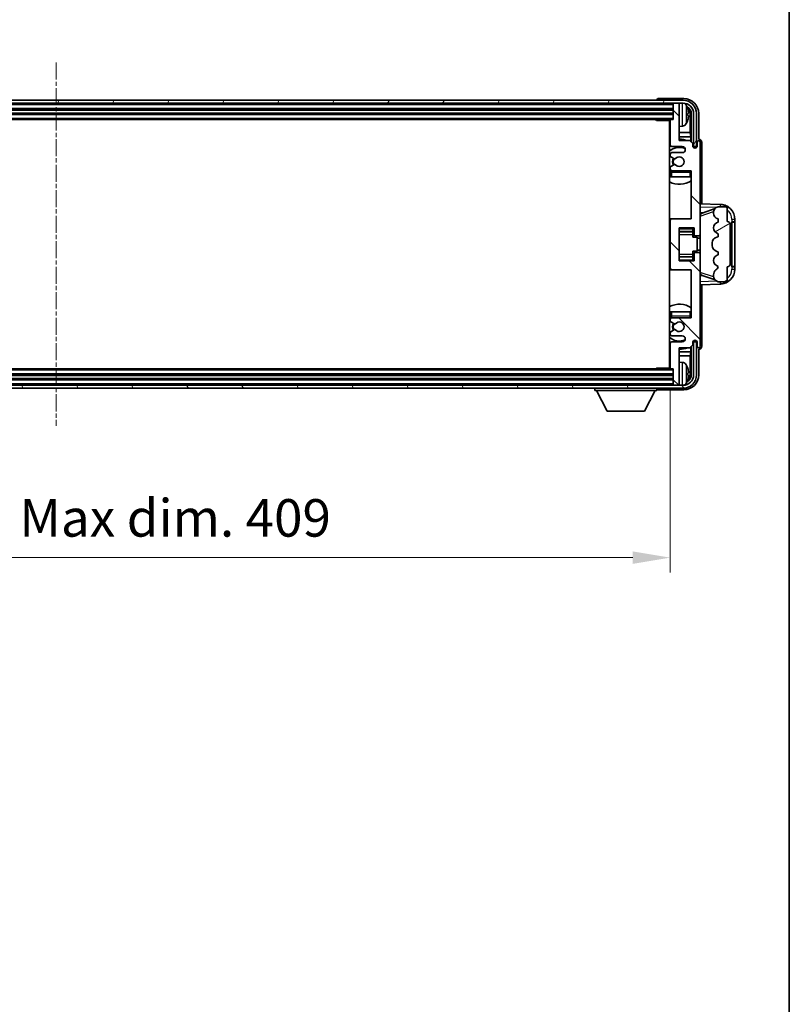
# Model space of a CAD drawing. Units: millimetres. Extents: x 0 to 11409, y 0 to 1405.
# Drawn here: x 3273 to 3529, y 749 to 1077 of the extents above; entities that cross this region are included whole.
import ezdxf

# ---------------------------------------------------------------- set-up
doc = ezdxf.new("R2010")
doc.units = ezdxf.units.MM
doc.linetypes.add('CHAIN', pattern=[0.3543, 0.2362, -0.0295, 0.0591, -0.0295])
for name, color, linetype, lineweight in [('Border (ISO)', 7, 'Continuous', 35), ('Dimension (ISO)', 7, 'Continuous', 18), ('Dimension (ISO) @ 1', 7, 'Continuous', 18), ('Visible (ISO)', 7, 'Continuous', 35), ('Visible Narrow (ISO)', 7, 'Continuous', 25)]:
    doc.layers.add(name, color=color, linetype=linetype, lineweight=lineweight)
doc.layers.add('Centerline (ISO)', color=7, linetype='Continuous', lineweight=18, true_color=0x80ffff)
doc.layers.add('Hatch (ISO)', color=1, linetype='Continuous', lineweight=18, true_color=0xff0000)
doc.styles.add('Note Text (TK)', font='MS PGothic.ttf')
doc.dimstyles.new('Default - Method 1b (TK)', dxfattribs={"dimscale": 4, "dimtxt": 2.5, "dimasz": 2.5, "dimexe": 1, "dimexo": 1.5, "dimgap": 1, "dimtad": 1, "dimtoh": 1, "dimrnd": 1e-08, "dimdsep": 46, "dimtxsty": 'Note Text (TK)', "dimcen": 0.09, "dimdle": 5, "dimclrd": 100, "dimclre": 100, "dimclrt": 7, "dimadec": 1, "dimazin": 1, "dimtfac": 1, "dimtmove": 0, "dimatfit": 3, "dimfxl": 0, "dimtolj": 1, "dimlwd": -1, "dimlwe": -1, "dimarcsym": 0})

# ---------------------------------------------------------------- blocks, each defined once
blk = doc.blocks.new('図面枠 tk図枠')
at = {"layer": 'Border (ISO)'}
blk.add_line((405.5, 289), (405.5, 8), dxfattribs=at)
blk = doc.blocks.new('*D94')
at = {"layer": 'Defpoints', "color": 0, "transparency": 16777216}
for p in [(3080.35, 961.16), (3489.35, 961.16), (3489.35, 897.96)]:
    blk.add_point(p, dxfattribs=at)
at = {"layer": 'Dimension (ISO)', "color": 100, "transparency": 16777216}
for p, q in [((3080.35, 953.66), (3080.35, 892.96)), ((3489.35, 953.66), (3489.35, 892.96)), ((3092.85, 897.96), (3476.85, 897.96))]:
    blk.add_line(p, q, dxfattribs=at)
for points in [[(3092.85, 900.04), (3092.85, 895.88), (3080.35, 897.96)], [(3476.85, 900.04), (3476.85, 895.88), (3489.35, 897.96)]]:
    blk.add_solid(points, dxfattribs=at)
at = {"layer": 'Dimension (ISO)', "color": 7, "transparency": 16777216, "insert": (3190, 911.2), "char_height": 12.5, "attachment_point": 4, "style": 'Note Text (TK)'}
blk.add_mtext('\\A1;\\fＭＳ Ｐゴシック|b0|i0;\\H12.5000;有効寸法 / Max dim. 409', dxfattribs=at)

msp = doc.modelspace()

# ---------------------------------------------------------------- hatches: boundary and pattern name
at = {"layer": 'Hatch (ISO)'}
h = msp.add_hatch(dxfattribs=at)
h.set_pattern_fill('ANSI31', color=256, scale=127, angle=14.999978, style=0)
h.set_pattern_definition([(60, (1501.492, -39.875), (-13.74815, 7.9375), [])])
edge = h.paths.add_edge_path()
edge.add_ellipse((3493.5982, 1045.8589), major_axis=(0, 3.5), ratio=1, start_angle=270, end_angle=360)
edge.add_line((3493.5982, 1049.3589), (3492.0482, 1049.3589))
edge.add_line((3492.0482, 1049.3589), (3490.6482, 1049.3589))
edge.add_line((3490.6482, 1049.3589), (3079.0482, 1049.3589))
edge.add_line((3079.0482, 1049.3589), (3077.6482, 1049.3589))
edge.add_line((3077.6482, 1049.3589), (3076.0982, 1049.3589))
edge.add_ellipse((3076.0982, 1045.8589), major_axis=(-3.5, 0), ratio=1, start_angle=270, end_angle=360)
edge.add_line((3072.5982, 1045.8589), (3072.5982, 1034.8589))
edge.add_line((3072.5982, 1034.8589), (3071.5982, 1034.8589))
edge.add_line((3071.5982, 1034.8589), (3071.5982, 1045.8589))
edge.add_ellipse((3076.0982, 1045.8589), major_axis=(0, 4.5), ratio=1, start_angle=0, end_angle=90, ccw=False)
edge.add_line((3076.0982, 1050.3589), (3493.5982, 1050.3589))
edge.add_ellipse((3493.5982, 1045.8589), major_axis=(4.5, 0), ratio=1, start_angle=0, end_angle=90, ccw=False)
edge.add_line((3498.0982, 1045.8589), (3498.0982, 1034.8589))
edge.add_line((3498.0982, 1034.8589), (3497.0982, 1034.8589))
edge.add_line((3497.0982, 1034.8589), (3497.0982, 1045.8589))
h = msp.add_hatch(dxfattribs=at)
h.set_pattern_fill('ANSI31', color=256, scale=127, angle=90.00021, style=0)
h.set_pattern_definition([(135.0002, (1501.492, -39.875), (-11.22528, -11.22536), [])])
edge = h.paths.add_edge_path()
edge.add_ellipse((3489.8482, 1010.3589), major_axis=(0, 0.5), ratio=1, start_angle=0, end_angle=90)
edge.add_line((3489.3482, 1010.3589), (3489.3482, 994.3589))
edge.add_ellipse((3489.8482, 994.3589), major_axis=(-0.5, 0), ratio=1, start_angle=0, end_angle=90)
edge.add_line((3489.8482, 993.8589), (3496.3482, 993.8589))
edge.add_line((3496.3482, 993.8589), (3496.3482, 977.8589))
edge.add_line((3496.3482, 977.8589), (3489.8482, 977.8589))
edge.add_ellipse((3489.8482, 977.3589), major_axis=(0, 0.5), ratio=1, start_angle=0, end_angle=90)
edge.add_line((3489.3482, 977.3589), (3489.3482, 976.7642))
edge.add_ellipse((3489.6482, 976.7642), major_axis=(-0.3, 0), ratio=1, start_angle=0, end_angle=60)
edge.add_line((3489.4982, 976.5044), (3490.7234, 975.797))
edge.add_ellipse((3490.8734, 976.0568), major_axis=(-0.15, -0.2598), ratio=1, start_angle=0, end_angle=80.91528)
edge.add_ellipse((3492.3482, 974.8589), major_axis=(-1.2419, 1.0088), ratio=1, start_angle=78.169441, end_angle=360, ccw=False)
edge.add_ellipse((3490.8734, 973.661), major_axis=(0.2329, 0.1891), ratio=1, start_angle=0, end_angle=80.91528)
edge.add_line((3490.7234, 973.9209), (3489.4982, 973.2135))
edge.add_ellipse((3489.6482, 972.9537), major_axis=(-0.15, 0.2598), ratio=1, start_angle=0, end_angle=60)
edge.add_line((3489.3482, 972.9537), (3489.3482, 972.3589))
edge.add_ellipse((3489.8482, 972.3589), major_axis=(-0.5, 0), ratio=1, start_angle=0, end_angle=90)
edge.add_line((3489.8482, 971.8589), (3493.3482, 971.8589))
edge.add_ellipse((3493.3482, 970.8589), major_axis=(0, 1), ratio=1, start_angle=180, end_angle=360, ccw=False)
edge.add_line((3493.3482, 969.8589), (3489.8482, 969.8589))
edge.add_ellipse((3489.8482, 969.3589), major_axis=(0, 0.5), ratio=1, start_angle=0, end_angle=90)
edge.add_line((3489.3482, 969.3589), (3489.3482, 961.1589))
edge.add_ellipse((3489.6482, 961.1589), major_axis=(-0.3, 0), ratio=1, start_angle=0, end_angle=90)
edge.add_line((3489.6482, 960.8589), (3490.3482, 960.8589))
edge.add_line((3490.3482, 960.8589), (3490.3482, 955.6589))
edge.add_ellipse((3490.6482, 955.6589), major_axis=(-0.3, 0), ratio=1, start_angle=0, end_angle=90)
edge.add_line((3490.6482, 955.3589), (3492.0482, 955.3589))
edge.add_ellipse((3492.0482, 955.6589), major_axis=(0, -0.3), ratio=1, start_angle=0, end_angle=90)
edge.add_line((3492.3482, 955.6589), (3492.3482, 967.8589))
edge.add_line((3492.3482, 967.8589), (3495.8482, 967.8589))
edge.add_line((3495.8482, 967.8589), (3496.8482, 968.8589))
edge.add_line((3496.8482, 968.8589), (3496.8482, 969.6089))
edge.add_ellipse((3497.5982, 969.6089), major_axis=(-0.75, 0), ratio=1, start_angle=180, end_angle=360, ccw=False)
edge.add_line((3498.3482, 969.6089), (3498.3482, 968.3589))
edge.add_ellipse((3498.8482, 968.3589), major_axis=(-0.5, 0), ratio=1, start_angle=0, end_angle=180)
edge.add_line((3499.3482, 968.3589), (3499.3482, 999.1089))
edge.add_ellipse((3498.8482, 999.1089), major_axis=(0.5, 0), ratio=1, start_angle=0, end_angle=90)
edge.add_line((3498.8482, 999.6089), (3497.6482, 999.6089))
edge.add_ellipse((3497.6482, 999.3089), major_axis=(0, 0.3), ratio=1, start_angle=0, end_angle=90)
edge.add_line((3497.3482, 999.3089), (3497.3482, 996.8589))
edge.add_line((3497.3482, 996.8589), (3492.3482, 996.8589))
edge.add_line((3492.3482, 996.8589), (3492.3482, 1007.8589))
edge.add_line((3492.3482, 1007.8589), (3497.3482, 1007.8589))
edge.add_line((3497.3482, 1007.8589), (3497.3482, 1005.4089))
edge.add_ellipse((3497.6482, 1005.4089), major_axis=(-0.3, 0), ratio=1, start_angle=0, end_angle=90)
edge.add_line((3497.6482, 1005.1089), (3498.8482, 1005.1089))
edge.add_ellipse((3498.8482, 1005.6089), major_axis=(0, -0.5), ratio=1, start_angle=0, end_angle=90)
edge.add_line((3499.3482, 1005.6089), (3499.3482, 1036.3589))
edge.add_ellipse((3498.8482, 1036.3589), major_axis=(0.5, 0), ratio=1, start_angle=0, end_angle=180)
edge.add_line((3498.3482, 1036.3589), (3498.3482, 1035.1089))
edge.add_ellipse((3497.5982, 1035.1089), major_axis=(0.75, 0), ratio=1, start_angle=180, end_angle=360, ccw=False)
edge.add_line((3496.8482, 1035.1089), (3496.8482, 1035.8589))
edge.add_line((3496.8482, 1035.8589), (3495.8482, 1036.8589))
edge.add_line((3495.8482, 1036.8589), (3492.3482, 1036.8589))
edge.add_line((3492.3482, 1036.8589), (3492.3482, 1049.0589))
edge.add_ellipse((3492.0482, 1049.0589), major_axis=(0.3, 0), ratio=1, start_angle=0, end_angle=90)
edge.add_line((3492.0482, 1049.3589), (3490.6482, 1049.3589))
edge.add_ellipse((3490.6482, 1049.0589), major_axis=(0, 0.3), ratio=1, start_angle=0, end_angle=90)
edge.add_line((3490.3482, 1049.0589), (3490.3482, 1043.8589))
edge.add_line((3490.3482, 1043.8589), (3489.6482, 1043.8589))
edge.add_ellipse((3489.6482, 1043.5589), major_axis=(0, 0.3), ratio=1, start_angle=0, end_angle=90)
edge.add_line((3489.3482, 1043.5589), (3489.3482, 1035.3589))
edge.add_ellipse((3489.8482, 1035.3589), major_axis=(-0.5, 0), ratio=1, start_angle=0, end_angle=90)
edge.add_line((3489.8482, 1034.8589), (3493.3482, 1034.8589))
edge.add_ellipse((3493.3482, 1033.8589), major_axis=(0, 1), ratio=1, start_angle=180, end_angle=360, ccw=False)
edge.add_line((3493.3482, 1032.8589), (3489.8482, 1032.8589))
edge.add_ellipse((3489.8482, 1032.3589), major_axis=(0, 0.5), ratio=1, start_angle=0, end_angle=90)
edge.add_line((3489.3482, 1032.3589), (3489.3482, 1031.7642))
edge.add_ellipse((3489.6482, 1031.7642), major_axis=(-0.3, 0), ratio=1, start_angle=0, end_angle=60)
edge.add_line((3489.4982, 1031.5044), (3490.7234, 1030.797))
edge.add_ellipse((3490.8734, 1031.0568), major_axis=(-0.15, -0.2598), ratio=1, start_angle=0, end_angle=80.91528)
edge.add_ellipse((3492.3482, 1029.8589), major_axis=(-1.2419, 1.0088), ratio=1, start_angle=78.169441, end_angle=360, ccw=False)
edge.add_ellipse((3490.8734, 1028.661), major_axis=(0.2329, 0.1891), ratio=1, start_angle=0, end_angle=80.91528)
edge.add_line((3490.7234, 1028.9209), (3489.4982, 1028.2135))
edge.add_ellipse((3489.6482, 1027.9537), major_axis=(-0.15, 0.2598), ratio=1, start_angle=0, end_angle=60)
edge.add_line((3489.3482, 1027.9537), (3489.3482, 1027.3589))
edge.add_ellipse((3489.8482, 1027.3589), major_axis=(-0.5, 0), ratio=1, start_angle=0, end_angle=90)
edge.add_line((3489.8482, 1026.8589), (3496.3482, 1026.8589))
edge.add_line((3496.3482, 1026.8589), (3496.3482, 1010.8589))
edge.add_line((3496.3482, 1010.8589), (3489.8482, 1010.8589))
h = msp.add_hatch(dxfattribs=at)
h.set_pattern_fill('ANSI31', color=256, scale=127, angle=-14.999978, style=0)
h.set_pattern_definition([(30, (1501.492, -39.875), (-7.9375, 13.74815), [])])
edge = h.paths.add_edge_path()
edge.add_ellipse((3508.3482, 1008.8839), major_axis=(1, 0), ratio=1, start_angle=0, end_angle=90)
edge.add_line((3508.3482, 1009.8839), (3508.3482, 1014.3589))
edge.add_ellipse((3507.8482, 1014.3589), major_axis=(0.5, 0), ratio=1, start_angle=0, end_angle=90)
edge.add_line((3507.8482, 1014.8589), (3505.3482, 1014.8589))
edge.add_line((3505.3482, 1014.8589), (3505.2631, 1014.8377))
edge.add_ellipse((3505.7482, 1012.8974), major_axis=(-0.4851, 1.9403), ratio=1, start_angle=0, end_angle=75.963757)
edge.add_line((3503.7482, 1012.8974), (3503.7482, 1012.7205))
edge.add_ellipse((3505.7482, 1012.7205), major_axis=(-2, 0), ratio=1, start_angle=0, end_angle=75.963757)
edge.add_line((3505.2631, 1010.7802), (3505.3482, 1010.7589))
edge.add_line((3505.3482, 1010.7589), (3505.3482, 1009.7589))
edge.add_line((3505.3482, 1009.7589), (3505.3093, 1009.7492))
edge.add_ellipse((3505.7944, 1007.8089), major_axis=(-0.4851, 1.9403), ratio=1, start_angle=0, end_angle=151.927513)
edge.add_line((3505.3093, 1005.8687), (3505.3482, 1005.8589))
edge.add_line((3505.3482, 1005.8589), (3505.3482, 1004.8589))
edge.add_line((3505.3482, 1004.8589), (3504.8631, 1004.7377))
edge.add_ellipse((3505.3482, 1002.7974), major_axis=(-0.4851, 1.9403), ratio=1, start_angle=0, end_angle=75.963757)
edge.add_line((3503.3482, 1002.7974), (3503.3482, 1001.9205))
edge.add_ellipse((3505.3482, 1001.9205), major_axis=(-2, 0), ratio=1, start_angle=0, end_angle=75.963757)
edge.add_line((3504.8631, 999.9802), (3505.3482, 999.8589))
edge.add_line((3505.3482, 999.8589), (3505.3482, 998.8589))
edge.add_line((3505.3482, 998.8589), (3505.3093, 998.8492))
edge.add_ellipse((3505.7944, 996.9089), major_axis=(-0.4851, 1.9403), ratio=1, start_angle=0, end_angle=151.927513)
edge.add_line((3505.3093, 994.9687), (3505.3482, 994.9589))
edge.add_ellipse((3503.3982, 995.4035), major_axis=(1.95, -0.4446), ratio=1, start_angle=318.82231, end_angle=360, ccw=False)
edge.add_ellipse((3505.7482, 992.1666), major_axis=(-1.175, 1.6185), ratio=1, start_angle=0, end_angle=54.020827)
edge.add_line((3503.7482, 992.1666), (3503.7482, 991.8363))
edge.add_ellipse((3505.7482, 991.8363), major_axis=(-2, 0), ratio=1, start_angle=0, end_angle=71.029592)
edge.add_line((3505.098, 989.9449), (3505.3482, 989.8589))
edge.add_line((3505.3482, 989.8589), (3507.8482, 989.8589))
edge.add_ellipse((3507.8482, 990.3589), major_axis=(0, -0.5), ratio=1, start_angle=0, end_angle=90)
edge.add_line((3508.3482, 990.3589), (3508.3482, 994.8339))
edge.add_ellipse((3508.3482, 995.8339), major_axis=(0, -1), ratio=1, start_angle=0, end_angle=90)
edge.add_line((3509.3482, 995.8339), (3509.3482, 1008.8839))
h = msp.add_hatch(dxfattribs=at)
h.set_pattern_fill('ANSI31', color=256, scale=127, angle=75.000175, style=0)
h.set_pattern_definition([(120.0002, (1501.492, -39.875), (-13.74813, -7.93754), [])])
edge = h.paths.add_edge_path()
edge.add_ellipse((3076.0982, 958.8589), major_axis=(0, -3.5), ratio=1, start_angle=270, end_angle=360)
edge.add_line((3076.0982, 955.3589), (3077.6482, 955.3589))
edge.add_line((3077.6482, 955.3589), (3079.0482, 955.3589))
edge.add_line((3079.0482, 955.3589), (3490.6482, 955.3589))
edge.add_line((3490.6482, 955.3589), (3492.0482, 955.3589))
edge.add_line((3492.0482, 955.3589), (3493.5982, 955.3589))
edge.add_ellipse((3493.5982, 958.8589), major_axis=(3.5, 0), ratio=1, start_angle=270, end_angle=360)
edge.add_line((3497.0982, 958.8589), (3497.0982, 969.8589))
edge.add_line((3497.0982, 969.8589), (3498.0982, 969.8589))
edge.add_line((3498.0982, 969.8589), (3498.0982, 958.8589))
edge.add_ellipse((3493.5982, 958.8589), major_axis=(0, -4.5), ratio=1, start_angle=0, end_angle=90, ccw=False)
edge.add_line((3493.5982, 954.3589), (3076.0982, 954.3589))
edge.add_ellipse((3076.0982, 958.8589), major_axis=(-4.5, 0), ratio=1, start_angle=0, end_angle=90, ccw=False)
edge.add_line((3071.5982, 958.8589), (3071.5982, 969.8589))
edge.add_line((3071.5982, 969.8589), (3072.5982, 969.8589))
edge.add_line((3072.5982, 969.8589), (3072.5982, 958.8589))

# ---------------------------------------------------------------- linework, layer by layer
at = {"layer": 'Centerline (ISO)', "linetype": 'CHAIN', "ltscale": 23.990969}
msp.add_line((3284.8482, 1062.8589), (3284.8482, 941.8589), dxfattribs=at)
at = {"layer": 'Visible (ISO)'}
for p, q in [((3493.5982, 1050.3589), (3076.0982, 1050.3589)), ((3484.8482, 1050.3592), (3484.8482, 1050.3589)), ((3493.8512, 1050.8589), (3485.3479, 1050.8589)), ((3076.0982, 1049.3589), (3493.5982, 1049.3589)), ((3079.3482, 1047.3589), (3490.3482, 1047.3589)), ((3490.3482, 1049.3589), (3490.3482, 1049.0589)), ((3490.3482, 1049.0589), (3490.3482, 1043.8589)), ((3492.0482, 1049.3589), (3490.6482, 1049.3589)), ((3492.3482, 1049.3589), (3492.3482, 1049.0589)), ((3492.3482, 1036.8589), (3492.3482, 1049.0589)), ((3079.3482, 1045.8589), (3490.3482, 1045.8589)), ((3080.0482, 1043.8589), (3489.6482, 1043.8589)), ((3484.5276, 1043.8589), (3484.7777, 1043.6089)), ((3484.7777, 1043.8589), (3484.7777, 1043.6089)), ((3489.3524, 1043.6089), (3484.7777, 1043.6089)), ((3489.0982, 1043.6089), (3489.0982, 961.1089)), ((3489.3482, 1043.5589), (3489.3482, 1035.3589)), ((3490.3482, 1043.8589), (3489.6482, 1043.8589)), ((3495.0622, 1045.3266), (3495.0622, 1045.8913)), ((3495.9974, 1039.5802), (3495.9974, 1045.5097)), ((3496.3467, 1045.8589), (3496.3467, 1036.3605)), ((3497.0982, 1045.8589), (3497.0982, 1034.8589)), ((3498.0982, 1034.8589), (3498.0982, 1045.8589)), ((3498.8482, 1037.3589), (3498.8482, 1045.862)), ((3493.4071, 1041.7016), (3492.3482, 1041.6089)), ((3489.3482, 1039.5802), (3489.0982, 1039.5802)), ((3489.3482, 1038.1711), (3489.0982, 1038.1711)), ((3495.9974, 1039.5802), (3492.3482, 1039.5802)), ((3496.1895, 1038.1711), (3492.3482, 1038.1711)), ((3495.8482, 1036.8589), (3492.3482, 1036.8589)), ((3496.8482, 1035.8589), (3495.8482, 1036.8589)), ((3496.1895, 1038.1711), (3495.9974, 1039.5802)), ((3496.1895, 1036.5176), (3496.1895, 1038.1711)), ((3498.8488, 1037.3589), (3498.8482, 1037.3589)), ((3489.8482, 1034.8589), (3493.3482, 1034.8589)), ((3496.8482, 1035.1089), (3496.8482, 1035.8589)), ((3496.8916, 1034.8574), (3497.1468, 1034.8574)), ((3496.9205, 1034.7876), (3497.0769, 1034.7876)), ((3497.0982, 1034.8589), (3498.0982, 1034.8589)), ((3497.2768, 1034.5877), (3497.2768, 1034.4313)), ((3497.3467, 1034.6575), (3497.3467, 1034.4024)), ((3498.3482, 1036.3589), (3498.3482, 1035.1089)), ((3499.3482, 1005.6089), (3499.3482, 1036.3589)), ((3499.8482, 1015.8415), (3499.8482, 1036.3595)), ((3489.3482, 1032.3589), (3489.3482, 1031.7642)), ((3489.4982, 1031.5044), (3490.7234, 1030.797)), ((3493.3482, 1032.8589), (3489.8482, 1032.8589)), ((3489.3482, 1027.9537), (3489.3482, 1027.3589)), ((3490.7234, 1028.9209), (3489.4982, 1028.2135)), ((3489.8482, 1026.8589), (3496.3482, 1026.8589)), ((3496.3482, 1026.8589), (3496.3482, 1010.8589)), ((3489.3482, 1026.3589), (3489.3482, 1024.8589)), ((3489.8482, 1024.8589), (3489.3482, 1024.8589)), ((3495.8482, 1024.8589), (3489.8482, 1024.8589)), ((3496.3482, 1024.8589), (3495.8482, 1024.8589)), ((3506.0227, 1015.6259), (3499.3482, 1015.8589)), ((3499.9237, 1012.7239), (3504.2433, 1014.2147)), ((3505.3482, 1014.8589), (3505.2631, 1014.8377)), ((3507.8482, 1014.8589), (3505.3482, 1014.8589)), ((3508.3482, 1009.8839), (3508.3482, 1014.3589)), ((3489.8482, 1010.8589), (3489.0982, 1010.8589)), ((3489.3482, 1010.3589), (3489.3482, 994.3589)), ((3496.3482, 1010.8589), (3489.8482, 1010.8589)), ((3499.3482, 1012.8589), (3500.226, 1012.8283)), ((3503.7482, 1012.8974), (3503.7482, 1012.7205)), ((3505.2631, 1010.7802), (3505.3482, 1010.7589)), ((3505.3482, 1010.7589), (3505.3482, 1009.7589)), ((3510.8482, 1009.8589), (3510.8482, 1010.6289)), ((3492.3482, 996.8589), (3492.3482, 1007.8589)), ((3492.3482, 1007.8589), (3497.3482, 1007.8589)), ((3496.8482, 1007.8589), (3496.8482, 1007.508)), ((3496.8482, 1007.508), (3496.8482, 1006.5579)), ((3497.3482, 1007.8589), (3497.3482, 1005.4089)), ((3505.3482, 1009.7589), (3505.3093, 1009.7492)), ((3509.3482, 995.8339), (3509.3482, 1008.8839)), ((3509.8482, 1009.8589), (3509.8831, 1009.8589)), ((3509.8482, 994.8589), (3509.8482, 1009.8589)), ((3509.8482, 1009.7589), (3510.8482, 1009.7589)), ((3510.8482, 1009.8589), (3509.8831, 1009.8589)), ((3510.8482, 1009.7589), (3510.8482, 1009.8589)), ((3510.8482, 994.9589), (3510.8482, 1009.7589)), ((3492.3482, 1006.5579), (3496.8482, 1006.5579)), ((3496.8482, 1006.495), (3496.8482, 1006.5579)), ((3496.8482, 1005.6269), (3496.8482, 1006.495)), ((3496.8482, 1004.6589), (3496.8482, 1005.6269)), ((3496.8482, 1004.6589), (3498.3482, 1004.6589)), ((3497.6482, 1005.1089), (3498.8482, 1005.1089)), ((3498.3482, 1000.0589), (3498.3482, 1004.6589)), ((3499.3482, 1004.3589), (3498.3482, 1004.3589)), ((3499.3482, 999.1089), (3499.3482, 1005.6089)), ((3505.3482, 1004.8589), (3504.8631, 1004.7377)), ((3505.3093, 1005.8687), (3505.3482, 1005.8589)), ((3505.3482, 1005.8589), (3505.3482, 1004.8589)), ((3499.3482, 1000.3589), (3498.3482, 1000.3589)), ((3503.3482, 1002.7974), (3503.3482, 1001.9205)), ((3492.3482, 998.16), (3496.8482, 998.16)), ((3496.8482, 1000.0589), (3498.3482, 1000.0589)), ((3496.8482, 999.091), (3496.8482, 1000.0589)), ((3496.8482, 998.2228), (3496.8482, 999.091)), ((3496.8482, 998.16), (3496.8482, 998.2228)), ((3496.8482, 998.16), (3496.8482, 997.2099)), ((3496.8482, 997.2099), (3496.8482, 996.8589)), ((3497.3482, 999.3089), (3497.3482, 996.8589)), ((3498.8482, 999.6089), (3497.6482, 999.6089)), ((3499.3482, 968.3589), (3499.3482, 999.1089)), ((3504.8631, 999.9802), (3505.3482, 999.8589)), ((3505.3482, 998.8589), (3505.3093, 998.8492)), ((3505.3482, 999.8589), (3505.3482, 998.8589)), ((3489.0982, 993.8589), (3489.8482, 993.8589)), ((3489.8482, 993.8589), (3496.3482, 993.8589)), ((3497.3482, 996.8589), (3492.3482, 996.8589)), ((3496.3482, 993.8589), (3496.3482, 977.8589)), ((3505.3093, 994.9687), (3505.3482, 994.9589)), ((3508.3482, 990.3589), (3508.3482, 994.8339)), ((3510.8482, 994.9589), (3509.8482, 994.9589)), ((3509.8831, 994.8589), (3509.8482, 994.8589)), ((3509.8831, 994.8589), (3510.8482, 994.8589)), ((3510.8482, 994.8589), (3510.8482, 994.9589)), ((3510.8482, 994.089), (3510.8482, 994.8589)), ((3500.226, 991.8896), (3499.3482, 991.8589)), ((3504.2636, 990.4962), (3499.9237, 991.9939)), ((3503.7482, 992.1666), (3503.7482, 991.8363)), ((3499.3482, 988.8589), (3506.0227, 989.092)), ((3499.8482, 968.3583), (3499.8482, 988.8764)), ((3505.098, 989.9449), (3505.3482, 989.8589)), ((3505.3482, 989.8589), (3507.8482, 989.8589)), ((3489.3482, 979.8589), (3489.8482, 979.8589)), ((3489.3482, 979.8589), (3489.3482, 978.3589)), ((3489.8482, 979.8589), (3495.8482, 979.8589)), ((3496.3482, 977.8589), (3489.8482, 977.8589)), ((3495.8482, 979.8589), (3496.3482, 979.8589)), ((3489.3482, 977.3589), (3489.3482, 976.7642)), ((3489.4982, 976.5044), (3490.7234, 975.797)), ((3489.3482, 972.9537), (3489.3482, 972.3589)), ((3490.7234, 973.9209), (3489.4982, 973.2135)), ((3489.8482, 971.8589), (3493.3482, 971.8589)), ((3489.3482, 969.3589), (3489.3482, 961.1589)), ((3493.3482, 969.8589), (3489.8482, 969.8589)), ((3492.3482, 955.6589), (3492.3482, 967.8589)), ((3492.3482, 967.8589), (3495.8482, 967.8589)), ((3495.8482, 967.8589), (3496.8482, 968.8589)), ((3496.1895, 966.5468), (3496.1895, 968.2003)), ((3496.3467, 968.3574), (3496.3467, 958.8589)), ((3496.8482, 968.8589), (3496.8482, 969.6089)), ((3497.1468, 969.8605), (3496.8916, 969.8605)), ((3497.0769, 969.9303), (3496.9205, 969.9303)), ((3498.0982, 969.8589), (3497.0982, 969.8589)), ((3497.0982, 969.8589), (3497.0982, 958.8589)), ((3497.2768, 970.2866), (3497.2768, 970.1302)), ((3497.3467, 970.3155), (3497.3467, 970.0603)), ((3498.0982, 958.8589), (3498.0982, 969.8589)), ((3498.3482, 969.6089), (3498.3482, 968.3589)), ((3489.0982, 966.5468), (3489.3482, 966.5468)), ((3489.0982, 965.1377), (3489.3482, 965.1377)), ((3492.3482, 966.5468), (3496.1895, 966.5468)), ((3492.3482, 965.1377), (3495.9974, 965.1377)), ((3496.1895, 966.5468), (3495.9974, 965.1377)), ((3495.9974, 959.2081), (3495.9974, 965.1377)), ((3498.8482, 958.8559), (3498.8482, 967.3589)), ((3498.8482, 967.3589), (3498.8488, 967.3589)), ((3484.5276, 960.8589), (3484.7777, 961.1089)), ((3484.7777, 961.1089), (3484.7777, 960.8589)), ((3489.3524, 961.1089), (3484.7777, 961.1089)), ((3493.4071, 963.0163), (3492.3482, 963.1089)), ((3490.3482, 958.8589), (3079.3482, 958.8589)), ((3489.6482, 960.8589), (3080.0482, 960.8589)), ((3489.6482, 960.8589), (3490.3482, 960.8589)), ((3490.3482, 960.8589), (3490.3482, 955.6589)), ((3495.0622, 958.8266), (3495.0622, 959.3913)), ((3493.5982, 955.3589), (3076.0982, 955.3589)), ((3490.3482, 957.3589), (3079.3482, 957.3589)), ((3490.3482, 955.6589), (3490.3482, 955.3589)), ((3490.6482, 955.3589), (3492.0482, 955.3589)), ((3492.3482, 955.6589), (3492.3482, 955.3589)), ((3076.0982, 954.3589), (3493.5982, 954.3589)), ((3464.2482, 954.3589), (3464.2482, 953.6589)), ((3464.2482, 953.6589), (3484.8482, 953.6589)), ((3468.2982, 946.7589), (3464.7482, 953.6589)), ((3480.7982, 946.7589), (3484.3482, 953.6589)), ((3484.8482, 954.3589), (3484.8482, 953.6589)), ((3485.3479, 953.8589), (3493.8512, 953.8589)), ((3468.2982, 946.7589), (3480.7982, 946.7589))]:
    msp.add_line(p, q, dxfattribs=at)
for centre, radius, start, end in [((3493.5982, 1045.8589), 4.5, 0, 90), ((3490.6482, 1049.0589), 0.3, 90, 180), ((3492.0482, 1049.0589), 0.3, 0, 90), ((3493.5982, 1045.8589), 3.5, 0, 90), ((3493.2677, 1047.9224), 1.6, 28.172734, 61.84933), ((3488.9482, 1045.6089), 6.5, 20.039607, 28.172734), ((3494.9376, 1047.7936), 0.1246, 1.814826, 20.039607), ((3488.8482, 1043.3589), 0.5, 300, 30), ((3489.6482, 1043.5589), 0.3, 90, 180), ((3488.9482, 1045.6089), 6.5, 331.827266, 339.960393), ((3494.9376, 1043.4243), 0.1246, 339.960393, 358.185174), ((3488.8482, 1041.3589), 0.5, 300, 60), ((3493.2677, 1043.2955), 1.6, 275, 331.827266), ((3492.3482, 1029.8589), 7.5, 113.578178, 115.679289), ((3492.3482, 1029.8589), 7.5, 68.96053, 90), ((3498.8482, 1036.3589), 0.5, 0, 180), ((3492.3482, 1029.8589), 4.75, 65.863751, 133.173551), ((3489.8482, 1035.3589), 0.5, 180, 270), ((3493.3482, 1033.8589), 1, 270, 90), ((3497.5982, 1035.1089), 0.75, 180, 0), ((3489.8482, 1032.3589), 0.5, 90, 180), ((3489.6482, 1031.7642), 0.3, 180, 240), ((3492.3482, 1029.8589), 2.25, 150, 210), ((3492.3482, 1029.8589), 2, 150, 210), ((3490.8734, 1031.0568), 0.3, 240, 320.91528), ((3492.3482, 1029.8589), 1.6, 219.08472, 140.91528), ((3489.6482, 1027.9537), 0.3, 120, 180), ((3489.8482, 1027.3589), 0.5, 180, 270), ((3489.8482, 1026.3589), 0.5, 90, 180), ((3490.8734, 1028.661), 0.3, 39.08472, 120), ((3495.8482, 1026.3589), 0.5, 0, 90), ((3492.3482, 1029.8589), 4.75, 320.418264, 320.833289), ((3492.3482, 1029.8589), 4.75, 226.826449, 230.833289), ((3492.3482, 1029.8589), 7.5, 244.320711, 302.230953), ((3505.7482, 1012.8974), 2, 104.036243, 180), ((3505.8482, 1010.6289), 5, 0, 88), ((3507.8482, 1014.3589), 0.5, 0, 90), ((3489.8482, 1010.3589), 0.5, 90, 180), ((3505.7482, 1012.7205), 2, 180, 255.963757), ((3505.7944, 1007.8089), 2, 104.036243, 255.963757), ((3508.3482, 1008.8839), 1, 0, 90), ((3497.6482, 1005.4089), 0.3, 180, 270), ((3498.8482, 1005.6089), 0.5, 270, 0), ((3505.3482, 1002.7974), 2, 104.036243, 180), ((3505.3482, 1001.9205), 2, 180, 255.963757), ((3497.6482, 999.3089), 0.3, 90, 180), ((3498.8482, 999.1089), 0.5, 0, 90), ((3505.7944, 996.9089), 2, 104.036243, 255.963757), ((3489.8482, 994.3589), 0.5, 180, 270), ((3505.7482, 992.1666), 2, 125.979173, 180), ((3503.3982, 995.4035), 2, 305.979173, 347.156863), ((3505.8482, 994.089), 5, 272, 0), ((3508.3482, 995.8339), 1, 270, 0), ((3505.7482, 991.8363), 2, 180, 251.029592), ((3507.8482, 990.3589), 0.5, 270, 0), ((3492.3482, 974.8589), 7.5, 57.769047, 115.679289), ((3492.3482, 974.8589), 4.75, 129.166711, 133.173551), ((3489.8482, 978.3589), 0.5, 180, 270), ((3489.8482, 977.3589), 0.5, 90, 180), ((3495.8482, 978.3589), 0.5, 270, 0), ((3492.3482, 974.8589), 4.75, 39.166711, 39.581736), ((3489.6482, 976.7642), 0.3, 180, 240), ((3492.3482, 974.8589), 2.25, 150, 210), ((3492.3482, 974.8589), 2, 150, 210), ((3490.8734, 976.0568), 0.3, 240, 320.91528), ((3492.3482, 974.8589), 1.6, 219.08472, 140.91528), ((3492.3482, 974.8589), 4.75, 226.826449, 294.136249), ((3489.6482, 972.9537), 0.3, 120, 180), ((3489.8482, 972.3589), 0.5, 180, 270), ((3490.8734, 973.661), 0.3, 39.08472, 120), ((3493.3482, 970.8589), 1, 270, 90), ((3492.3482, 974.8589), 7.5, 244.320711, 246.421822), ((3489.8482, 969.3589), 0.5, 90, 180), ((3492.3482, 974.8589), 7.5, 270, 291.03947), ((3497.5982, 969.6089), 0.75, 0, 180), ((3498.8482, 968.3589), 0.5, 180, 0), ((3488.8482, 963.3589), 0.5, 300, 60), ((3488.8482, 961.3589), 0.5, 330, 60), ((3489.6482, 961.1589), 0.3, 180, 270), ((3493.2677, 961.4224), 1.6, 28.172734, 85), ((3488.9482, 959.1089), 6.5, 20.039607, 28.172734), ((3494.9376, 961.2936), 0.1246, 1.814826, 20.039607), ((3493.5982, 958.8589), 4.5, 270, 0), ((3493.5982, 958.8589), 3.5, 270, 0), ((3490.6482, 955.6589), 0.3, 180, 270), ((3492.0482, 955.6589), 0.3, 270, 0), ((3493.2677, 956.7955), 1.6, 298.15067, 331.827266), ((3488.9482, 959.1089), 6.5, 331.827266, 339.960393), ((3494.9376, 956.9243), 0.1246, 339.960393, 358.185174)]:
    msp.add_arc(centre, radius, start, end, dxfattribs=at)
for centre, major_axis, ratio, start_param, end_param in [((3485.3485, 1050.3586), (-0.354, 0.354), 0.99878277, 5.49839613, 7.06797448), ((3493.8451, 1045.8559), (3.5398, 3.5398), 0.99878277, 5.49839613, 7.06797448), ((3493.8451, 1045.8559), (1.7699, 1.7699), 0.99878277, 5.49839613, 6.61101961), ((3488.9604, 1045.6018), (-3.2829, -5.6083), 0.99488747, 2.20774935, 2.44673364), ((3493.4959, 1045.5067), (1.7699, 1.7699), 0.99878277, 5.49839613, 6.31586897), ((3488.9604, 1045.4693), (6.4737, 0.5671), 0.05101764, 5.93460274, 6.17358703), ((3488.9604, 1045.7486), (6.4737, -0.5671), 0.05101764, 0.10959827, 0.34858257), ((3488.9604, 1045.6161), (3.2829, -5.6083), 0.99488747, 0.69485901, 0.93384331), ((3498.8476, 1036.3583), (0.708, 0.708), 0.99878277, 5.49839613, 7.06797448), ((3497.0767, 1034.5875), (0.1416, 0.1416), 0.99878277, 5.49839613, 7.06797448), ((3497.1465, 1034.6573), (0.1416, 0.1416), 0.99878277, 5.49839613, 7.06797448), ((3500.3482, 1011.8126), (-0.844, 0.6015), 0.89174475, 5.71699644, 6.84937417), ((3500.3482, 992.9053), (-0.844, -0.6015), 0.89174475, 5.71699644, 6.84937417), ((3497.0767, 970.1304), (0.1416, -0.1416), 0.99878277, 5.49839613, 7.06797448), ((3497.1465, 970.0606), (0.1416, -0.1416), 0.99878277, 5.49839613, 7.06797448), ((3498.8476, 968.3595), (0.708, -0.708), 0.99878277, 5.49839613, 7.06797448), ((3488.9604, 959.1018), (-3.2829, -5.6083), 0.99488747, 2.20774935, 2.44673364), ((3493.8451, 958.862), (3.5398, -3.5398), 0.99878277, 5.49839613, 7.06797448), ((3493.8451, 958.862), (1.7699, -1.7699), 0.99878277, 5.955351, 7.06797448), ((3488.9604, 958.9693), (6.4737, 0.5671), 0.05101764, 5.93460274, 6.17358703), ((3488.9604, 959.2486), (6.4737, -0.5671), 0.05101764, 0.10959827, 0.34858257), ((3488.9604, 959.1161), (3.2829, -5.6083), 0.99488747, 0.69485901, 0.93384331), ((3493.4959, 959.2112), (1.7699, -1.7699), 0.99878277, 6.25050164, 7.06797448), ((3485.3485, 954.3592), (-0.354, -0.354), 0.99878277, 5.49839613, 7.06797448)]:
    msp.add_ellipse(centre, major_axis=major_axis, ratio=ratio, start_param=start_param, end_param=end_param, dxfattribs=at)
for points, knots in [([(3495.3984, 1046.3117), (3495.4028, 1046.2703), (3495.4065, 1046.2265), (3495.4111, 1046.1468), (3495.4121, 1046.1109), (3495.4114, 1046.0549), (3495.4097, 1046.0312), (3495.4046, 1046.0052), (3495.4017, 1045.9988), (3495.3984, 1045.9969)], [0, 0, 0, 0, 0.0125039067, 0.0125039067, 0.0250078135, 0.0250078135, 0.0375277995, 0.0375277995, 0.0466766392, 0.0466766392, 0.0466766392, 0.0466766392]), ([(3495.3984, 1045.221), (3495.4028, 1045.2185), (3495.4065, 1045.2077), (3495.4111, 1045.1694), (3495.4121, 1045.142), (3495.4114, 1045.0801), (3495.4097, 1045.0415), (3495.4046, 1044.9695), (3495.4017, 1044.9375), (3495.3984, 1044.9062)], [0, 0, 0, 0, 0.0124997785, 0.0124997785, 0.0249995571, 0.0249995571, 0.0375236714, 0.0375236714, 0.0466766062, 0.0466766062, 0.0466766062, 0.0466766062]), ([(3506.0227, 1015.6259), (3506.048, 1015.625), (3506.0733, 1015.6239), (3506.2773, 1015.6137), (3506.4552, 1015.5951), (3506.69, 1015.5579), (3506.7484, 1015.5476), (3507.0717, 1015.4844), (3507.3345, 1015.4108), (3507.8144, 1015.2324), (3508.0355, 1015.1316), (3508.3961, 1014.9345), (3508.5419, 1014.8447), (3508.7859, 1014.6769), (3508.8879, 1014.6007), (3509.0333, 1014.4837), (3509.0815, 1014.4433), (3509.1503, 1014.3835), (3509.1729, 1014.3635), (3509.2165, 1014.3242), (3509.237, 1014.3054), (3509.258, 1014.2859)], [0, 0, 0, 0, 0.007734348, 0.007734348, 0.062383961, 0.062383961, 0.080578005, 0.080578005, 0.16325619, 0.16325619, 0.235395077, 0.235395077, 0.286657754, 0.286657754, 0.325588593, 0.325588593, 0.34586157, 0.34586157, 0.356225213, 0.356225213, 0.366678878, 0.366678878, 0.366678878, 0.366678878]), ([(3509.258, 990.432), (3509.2362, 990.4117), (3509.2147, 990.392), (3509.1698, 990.3516), (3509.1467, 990.3312), (3509.0765, 990.2704), (3509.0278, 990.2296), (3508.8805, 990.1114), (3508.7775, 990.0348), (3508.5201, 989.8587), (3508.361, 989.7622), (3507.9682, 989.5531), (3507.7279, 989.4485), (3507.251, 989.2834), (3507.0124, 989.2202), (3506.5248, 989.1286), (3506.2729, 989.1008), (3506.0227, 989.092)], [0, 0, 0, 0, 0.010324666, 0.010324666, 0.020594432, 0.020594432, 0.040813568, 0.040813568, 0.07993168, 0.07993168, 0.135515863, 0.135515863, 0.213475131, 0.213475131, 0.288233113, 0.288233113, 0.364668473, 0.364668473, 0.364668473, 0.364668473]), ([(3495.3984, 959.8117), (3495.4028, 959.7703), (3495.4065, 959.7265), (3495.4111, 959.6468), (3495.4121, 959.6109), (3495.4114, 959.5549), (3495.4097, 959.5312), (3495.4046, 959.5052), (3495.4017, 959.4988), (3495.3984, 959.4969)], [0, 0, 0, 0, 0.0125039067, 0.0125039067, 0.0250078135, 0.0250078135, 0.0375277995, 0.0375277995, 0.0466766392, 0.0466766392, 0.0466766392, 0.0466766392]), ([(3495.3984, 958.721), (3495.4028, 958.7185), (3495.4065, 958.7077), (3495.4111, 958.6694), (3495.4121, 958.642), (3495.4114, 958.5801), (3495.4097, 958.5415), (3495.4046, 958.4695), (3495.4017, 958.4375), (3495.3984, 958.4062)], [0, 0, 0, 0, 0.0124997785, 0.0124997785, 0.0249995571, 0.0249995571, 0.0375236714, 0.0375236714, 0.0466766062, 0.0466766062, 0.0466766062, 0.0466766062])]:
    msp.add_open_spline(points, degree=3, knots=knots, dxfattribs=at)
at = {"layer": 'Visible Narrow (ISO)'}
for p, q in [((3079.3482, 1048.8589), (3490.3482, 1048.8589)), ((3079.3482, 1047.6589), (3490.3482, 1047.6589)), ((3079.3482, 1047.0589), (3490.3482, 1047.0589)), ((3493.4071, 1041.7016), (3493.4071, 1049.3589)), ((3494.6781, 1048.6778), (3494.6781, 1042.5401)), ((3495.0546, 1047.8185), (3495.0546, 1047.8363)), ((3079.3482, 1046.1589), (3490.3482, 1046.1589)), ((3079.3482, 1045.5589), (3490.3482, 1045.5589)), ((3079.3482, 1044.3589), (3490.3482, 1044.3589)), ((3495.0546, 1045.3284), (3495.0546, 1045.8895)), ((3495.0546, 1043.3816), (3495.0546, 1043.3993)), ((3496.3467, 1045.8589), (3495.9974, 1045.5097)), ((3497.1468, 1034.8574), (3497.0769, 1034.7876)), ((3497.2768, 1034.5877), (3497.3467, 1034.6575)), ((3489.8482, 1026.3589), (3489.8482, 1026.8589)), ((3495.8482, 1026.8589), (3495.8482, 1026.3589)), ((3489.3482, 1026.3589), (3489.8482, 1026.3589)), ((3489.8482, 1024.8589), (3489.8482, 1026.3589)), ((3489.8482, 1026.3589), (3495.8482, 1026.3589)), ((3495.8482, 1026.3589), (3496.3482, 1026.3589)), ((3495.8482, 1026.3589), (3495.8482, 1024.8589)), ((3499.3482, 1014.8595), (3504.8191, 1014.6685)), ((3499.3482, 1011.7279), (3503.7809, 1013.2577)), ((3510.8482, 1010.6289), (3509.8831, 1010.6289)), ((3509.8831, 1010.6289), (3509.8831, 1009.8589)), ((3492.3482, 1007.508), (3496.8482, 1007.508)), ((3492.3482, 1006.495), (3496.8482, 1006.495)), ((3492.3482, 1005.6269), (3496.8482, 1005.6269)), ((3492.3482, 999.091), (3496.8482, 999.091)), ((3492.3482, 998.2228), (3496.8482, 998.2228)), ((3492.3482, 997.2099), (3496.8482, 997.2099)), ((3509.8831, 994.8589), (3509.8831, 994.089)), ((3509.8831, 994.089), (3510.8482, 994.089)), ((3503.7841, 991.4591), (3499.3482, 992.99)), ((3504.8479, 990.0504), (3499.3482, 989.8583)), ((3489.8482, 978.3589), (3489.3482, 978.3589)), ((3489.8482, 978.3589), (3489.8482, 979.8589)), ((3495.8482, 978.3589), (3489.8482, 978.3589)), ((3489.8482, 977.8589), (3489.8482, 978.3589)), ((3495.8482, 979.8589), (3495.8482, 978.3589)), ((3496.3482, 978.3589), (3495.8482, 978.3589)), ((3495.8482, 978.3589), (3495.8482, 977.8589)), ((3497.0769, 969.9303), (3497.1468, 969.8605)), ((3497.3467, 970.0603), (3497.2768, 970.1302)), ((3493.4071, 955.3589), (3493.4071, 963.0163)), ((3494.6781, 962.1778), (3494.6781, 956.0401)), ((3495.0546, 961.3185), (3495.0546, 961.3363)), ((3490.3482, 960.3589), (3079.3482, 960.3589)), ((3490.3482, 959.1589), (3079.3482, 959.1589)), ((3490.3482, 958.5589), (3079.3482, 958.5589)), ((3495.0546, 958.8284), (3495.0546, 959.3895)), ((3495.9974, 959.2081), (3496.3467, 958.8589)), ((3490.3482, 957.6589), (3079.3482, 957.6589)), ((3490.3482, 957.0589), (3079.3482, 957.0589)), ((3490.3482, 955.8589), (3079.3482, 955.8589)), ((3495.0546, 956.8816), (3495.0546, 956.8993))]:
    msp.add_line(p, q, dxfattribs=at)
for centre, start, end in [((3505.8831, 1010.6289), 0, 51.955368), ((3505.8831, 994.089), 308.044632, 0)]:
    msp.add_arc(centre, 4, start, end, dxfattribs=at)
for centre, major_axis, start_param, end_param in [((3505.9878, 1014.6265), (0.0349, 0.9994), 4.94836836, 6.28318531), ((3505.9878, 990.0914), (0.0349, -0.9994), 0, 1.33481695)]:
    msp.add_ellipse(centre, major_axis=major_axis, ratio=0.03487826, start_param=start_param, end_param=end_param, dxfattribs=at)

# ---------------------------------------------------------------- block references
at = {"xscale": 5, "yscale": 5, "zscale": 5}
msp.add_blockref('図面枠 tk図枠', (1501.4923, -39.8749), dxfattribs=at)

# ---------------------------------------------------------------- dimensions: what is measured, and where the dimension line sits
at = {"layer": 'Dimension (ISO) @ 1', "color": 100, "true_color": 0x00ff3f}
dim = msp.add_linear_dim(base=(3489.3482, 897.9589), p1=(3080.3482, 961.1589), p2=(3489.3482, 961.1589), text='\\fＭＳ Ｐゴシック|b0|i0;\\H12.5000;有効寸法 / Max dim. <>', dimstyle='Default - Method 1b (TK)', override={"dimscale": 1, "dimtxt": 12.5, "dimasz": 12.5, "dimexe": 5, "dimexo": 7.5, "dimgap": 5, "dimtoh": 0, "dimdec": 2, "dimcen": 0.45, "dimtol": 0, "dimlim": 0, "dimtp": 0, "dimtm": 0, "dimtdec": 2, "dimtix": 0, "dimtofl": 0, "dimtmove": 0, "dimatfit": 1}, dxfattribs=at)
dim.commit()
dim.dimension.update_dxf_attribs({"geometry": '*D94', "text_midpoint": (3284.8482, 897.9589), "dimtype": 128})

doc.saveas('drawing.dxf')
